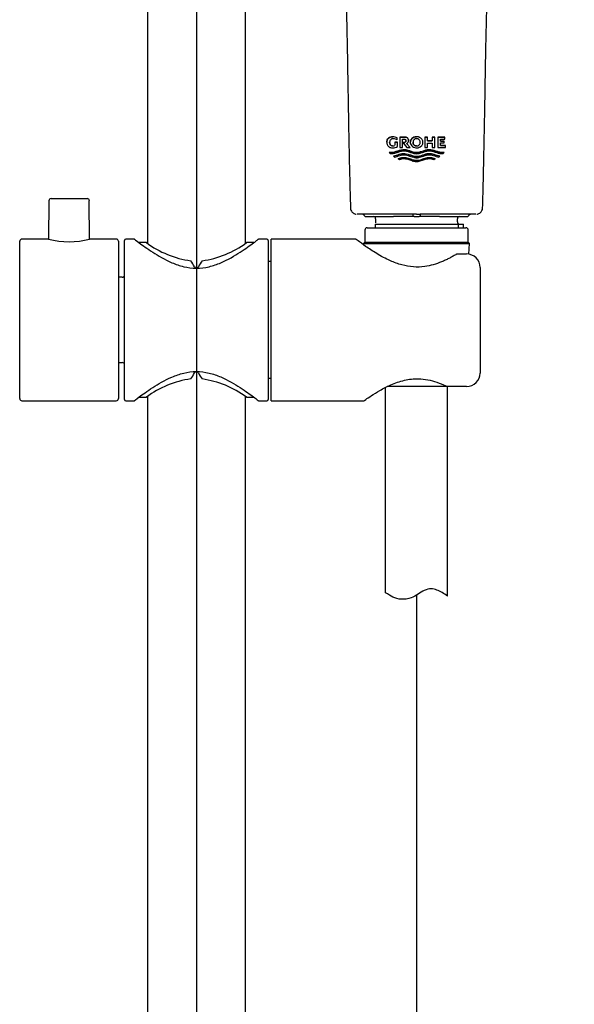
# Model space of a CAD drawing. Units: millimetres. Extents: x 6 to 291, y 5 to 413.
# Drawn here: x 234 to 254, y 154 to 191 of the extents above; entities that cross this region are included whole.
import ezdxf
from ezdxf.lldxf.tags import DXFTag

# ---------------------------------------------------------------- set-up
doc = ezdxf.new("R2010")
doc.units = ezdxf.units.MM
doc.layers.add('Layer1', color=7, linetype='Continuous')
doc.layers.add('Standard', color=7, linetype='Continuous')
tags = doc.linetypes.add('CENTER2', pattern=[28.575, 19.05, -3.175, 3.175, -3.175]).pattern_tags.tags
tags[10:11] = [DXFTag(74, 4), DXFTag(75, 0), DXFTag(340, '0'), DXFTag(46, 0.0), DXFTag(50, 0.0), DXFTag(44, 0.0), DXFTag(45, 0.0)]
tags[8:9] = [DXFTag(74, 4), DXFTag(75, 0), DXFTag(340, '0'), DXFTag(46, 0.0), DXFTag(50, 0.0), DXFTag(44, 0.0), DXFTag(45, 0.0)]
tags[6:7] = [DXFTag(74, 4), DXFTag(75, 0), DXFTag(340, '0'), DXFTag(46, 0.0), DXFTag(50, 0.0), DXFTag(44, 0.0), DXFTag(45, 0.0)]
tags[4:5] = [DXFTag(74, 4), DXFTag(75, 0), DXFTag(340, '0'), DXFTag(46, 0.0), DXFTag(50, 0.0), DXFTag(44, 0.0), DXFTag(45, 0.0)]

msp = doc.modelspace()

# ---------------------------------------------------------------- linework, layer by layer
at = {"layer": 'Layer1', "color": 7, "linetype": 'Continuous'}
for p, q in [((247.297, 169.498), (247.297, 177.115)), ((249.597, 169.367), (249.597, 177.148))]:
    msp.add_line(p, q, dxfattribs=at)
at = {"layer": 'Layer1', "color": 7, "linetype": 'CENTER2'}
msp.add_line((248.447, 169.409), (248.447, 112.905), dxfattribs=at)
at = {"layer": 'Layer1', "color": 7}
msp.add_open_spline([(249.597, 169.367), (249.452, 169.471), (249.197, 169.629), (248.804, 169.681), (248.29, 169.271), (247.994, 169.249), (247.887, 169.254), (247.633, 169.267), (247.501, 169.364), (247.297, 169.498)], degree=3, knots=[0, 0, 0, 0, 0.150995, 0.317254, 0.44779, 0.547962, 0.547962, 0.547962, 1, 1, 1, 1], dxfattribs=at)
at = {"layer": 'Standard', "color": 7, "linetype": 'CENTER2'}
msp.add_line((240.28, 292.664), (240.28, 102.602), dxfattribs=at)
at = {"layer": 'Standard', "color": 7, "linetype": 'Continuous'}
for p, q in [((238.464, 267.781), (238.464, 182.46)), ((242.097, 182.46), (242.097, 208.494)), ((247.564, 186.41), (247.564, 186.41)), ((247.731, 186.372), (247.731, 186.372)), ((247.731, 186.297), (247.731, 186.372)), ((247.827, 186.399), (247.827, 186.399)), ((247.827, 186.399), (248.012, 186.399)), ((248.012, 186.399), (247.827, 186.399)), ((247.827, 186.399), (247.827, 186.017)), ((247.928, 186.016), (247.928, 186.326)), ((247.928, 186.326), (247.994, 186.326)), ((248.012, 186.399), (248.012, 186.399)), ((248.563, 186.391), (248.563, 186.391)), ((248.756, 186.399), (248.756, 186.399)), ((248.756, 186.399), (248.855, 186.399)), ((248.855, 186.399), (248.756, 186.399)), ((248.756, 186.399), (248.756, 186.016)), ((248.855, 186.399), (248.855, 186.399)), ((248.855, 186.258), (248.855, 186.399)), ((249.032, 186.399), (249.032, 186.399)), ((249.032, 186.399), (249.131, 186.399)), ((249.131, 186.399), (249.032, 186.399)), ((249.032, 186.399), (249.032, 186.258)), ((249.131, 186.399), (249.131, 186.399)), ((249.131, 186.017), (249.131, 186.399)), ((249.239, 186.399), (249.239, 186.399)), ((249.239, 186.399), (249.501, 186.399)), ((249.501, 186.399), (249.239, 186.399)), ((249.239, 186.399), (249.239, 186.017)), ((249.338, 186.254), (249.338, 186.326)), ((249.338, 186.326), (249.501, 186.326)), ((249.501, 186.399), (249.501, 186.399)), ((249.501, 186.326), (249.501, 186.399)), ((247.343, 186.208), (247.343, 186.208)), ((247.556, 186.076), (247.556, 186.076)), ((247.641, 186.208), (247.641, 186.208)), ((247.641, 186.208), (247.744, 186.208)), ((247.744, 186.208), (247.641, 186.208)), ((247.641, 186.208), (247.641, 186.096)), ((247.744, 186.208), (247.744, 186.208)), ((247.744, 186.051), (247.744, 186.208)), ((247.827, 186.017), (247.928, 186.016)), ((247.941, 186.204), (247.941, 186.204)), ((247.941, 186.204), (247.999, 186.204)), ((247.999, 186.204), (247.941, 186.204)), ((247.941, 186.204), (248.081, 186.016)), ((247.999, 186.204), (247.999, 186.204)), ((248.079, 186.17), (248.207, 186.016)), ((248.207, 186.016), (248.079, 186.17)), ((248.081, 186.016), (248.207, 186.016)), ((248.152, 186.279), (248.152, 186.279)), ((248.207, 186.016), (248.207, 186.016)), ((248.215, 186.208), (248.215, 186.208)), ((248.45, 186.075), (248.447, 186.075)), ((248.45, 186.075), (248.45, 186.075)), ((248.685, 186.208), (248.685, 186.208)), ((248.756, 186.016), (248.855, 186.016)), ((248.855, 186.258), (249.032, 186.258)), ((249.032, 186.258), (248.855, 186.258)), ((248.855, 186.016), (248.855, 186.179)), ((248.855, 186.179), (249.032, 186.179)), ((249.032, 186.179), (249.032, 186.016)), ((249.032, 186.016), (249.131, 186.017)), ((249.239, 186.017), (249.526, 186.017)), ((249.338, 186.255), (249.474, 186.255)), ((249.474, 186.255), (249.338, 186.254)), ((249.338, 186.09), (249.338, 186.184)), ((249.338, 186.184), (249.474, 186.184)), ((249.338, 186.09), (249.526, 186.09)), ((249.526, 186.09), (249.338, 186.09)), ((249.474, 186.255), (249.474, 186.255)), ((249.474, 186.184), (249.474, 186.255)), ((249.526, 186.09), (249.526, 186.09)), ((249.526, 186.017), (249.526, 186.09)), ((247.433, 185.836), (247.433, 185.836)), ((247.433, 185.836), (247.466, 185.789)), ((247.589, 185.691), (247.589, 185.691)), ((247.589, 185.691), (247.627, 185.658)), ((247.812, 185.564), (247.759, 185.59)), ((247.759, 185.59), (247.759, 185.59)), ((249.141, 185.59), (249.088, 185.564)), ((249.141, 185.59), (249.141, 185.59)), ((249.274, 185.658), (249.311, 185.691)), ((249.311, 185.691), (249.311, 185.691)), ((249.434, 185.789), (249.468, 185.836)), ((249.468, 185.836), (249.468, 185.836)), ((248.305, 185.521), (248.305, 185.478)), ((234.805, 184.038), (234.792, 182.618)), ((234.888, 184.12), (236.223, 184.12)), ((236.318, 182.619), (236.306, 184.038)), ((246.572, 183.454), (247.598, 183.454)), ((247.834, 183.454), (247.598, 183.454)), ((247.99, 183.454), (247.834, 183.454)), ((248.114, 183.454), (247.99, 183.454)), ((248.305, 183.454), (248.114, 183.454)), ((248.305, 183.537), (248.305, 183.454)), ((248.355, 183.454), (248.305, 183.454)), ((248.397, 183.538), (248.317, 183.538)), ((248.355, 183.454), (248.539, 183.454)), ((248.447, 183.538), (248.397, 183.538)), ((248.447, 183.538), (248.497, 183.538)), ((248.497, 183.538), (248.577, 183.538)), ((248.589, 183.454), (248.539, 183.454)), ((248.589, 183.454), (248.589, 183.537)), ((248.78, 183.454), (248.589, 183.454)), ((248.903, 183.454), (248.78, 183.454)), ((248.864, 183.538), (248.864, 183.537)), ((249.06, 183.454), (248.903, 183.454)), ((249.296, 183.454), (249.06, 183.454)), ((249.296, 183.454), (250.322, 183.454)), ((246.614, 183.037), (250.28, 183.037)), ((246.914, 183.17), (250.193, 183.17)), ((246.914, 183.17), (246.914, 183.037)), ((246.93, 183.37), (246.93, 183.225)), ((249.964, 183.254), (249.964, 183.37)), ((250, 183.037), (250, 183.17)), ((250.193, 183.037), (250.193, 183.17)), ((246.53, 182.954), (246.53, 182.504)), ((250.364, 182.504), (250.364, 182.954)), ((233.722, 176.704), (233.722, 182.537)), ((234.802, 182.62), (233.805, 182.62)), ((237.305, 182.62), (236.312, 182.62)), ((237.389, 182.537), (237.389, 176.704)), ((237.614, 176.67), (237.614, 182.57)), ((237.978, 182.62), (237.664, 182.62)), ((238.425, 182.487), (238.148, 182.487)), ((242.412, 182.487), (242.137, 182.487)), ((242.897, 182.62), (242.589, 182.62)), ((242.947, 182.57), (242.947, 176.67)), ((243.055, 176.62), (243.055, 182.62)), ((246.186, 182.62), (243.055, 182.62)), ((246.53, 182.504), (246.48, 182.454)), ((246.48, 182.454), (250.414, 182.454)), ((246.48, 182.454), (246.483, 182.402)), ((246.53, 182.504), (250.364, 182.504)), ((250.414, 182.454), (250.364, 182.504)), ((250.393, 182.053), (250.414, 182.454)), ((249.959, 182.065), (250.305, 182.065)), ((243.055, 181.787), (242.947, 181.787)), ((250.805, 181.565), (250.805, 177.648)), ((237.53, 181.204), (237.389, 181.204)), ((237.389, 178.037), (237.53, 178.037)), ((242.947, 177.454), (243.055, 177.454)), ((249.591, 177.154), (247.362, 177.154)), ((250.305, 177.148), (249.599, 177.148)), ((233.805, 176.62), (237.305, 176.62)), ((237.664, 176.62), (237.978, 176.62)), ((238.148, 176.754), (238.423, 176.754)), ((238.464, 176.78), (238.464, 105.57)), ((242.097, 105.57), (242.097, 176.78)), ((242.135, 176.754), (242.412, 176.754)), ((242.589, 176.62), (242.897, 176.62)), ((243.055, 176.62), (246.495, 176.62))]:
    msp.add_line(p, q, dxfattribs=at)
for centre, radius, start, end in [((247.574, 186.215), 0.125, 83.8998, 183.4084), ((247.563, 186.024), 0.386, 64.2657, 89.9139), ((247.563, 186.024), 0.386, 64.2661, 89.9144), ((247.586, 186.076), 0.264, 56.7772, 89.8827), ((248.451, 186.159), 0.258, 64.351, 90.8831), ((247.556, 186.27), 0.194, 269.9056, 296.0323), ((247.556, 186.27), 0.194, 269.9034, 296.0355), ((247.564, 186.383), 0.378, 270.001, 298.4469), ((248.039, 186.275), 0.113, 290.8612, 2.0149), ((248.449, 186.249), 0.252, 243.8474, 321.8785), ((234.888, 184.037), 0.0833, 90, 179.5), ((236.223, 184.037), 0.0833, 0.5, 90), ((246.969, -108.036), 291.574, 90.02265, 90.1422), ((246.572, 183.537), 0.0833, 180, 270), ((246.847, 183.37), 0.0833, 0, 90), ((250.047, 183.37), 0.0833, 90, 180), ((249.925, -108.036), 291.574, 89.9047, 89.97735), ((249.925, -108.036), 291.574, 89.8578, 89.97735), ((250.322, 183.537), 0.0833, 270, 0), ((246.614, 182.954), 0.0833, 90, 180), ((250.047, 183.254), 0.0833, 180, 270), ((250.28, 182.954), 0.0833, 0, 90), ((233.805, 182.537), 0.0833, 90, 180), ((235.555, 185.517), 2.996, 255.2482, 284.7499), ((237.305, 182.537), 0.0833, 0, 90), ((237.664, 182.57), 0.05, 90, 180), ((240.568, 185.383), 3.604, 233.4708, 262.0867), ((239.991, 185.388), 3.61, 277.9361, 306.5082), ((242.897, 182.57), 0.05, 0, 90), ((250.305, 181.565), 0.5, 0, 90), ((240.28, 181.625), 0.0805, 206.3075, 333.6925), ((237.53, 181.287), 0.0833, 270, 0), ((237.53, 177.954), 0.0833, 0, 90), ((240.28, 177.615), 0.0805, 26.3075, 153.6925), ((250.305, 177.648), 0.5, 270, 0), ((240.57, 173.852), 3.61, 97.9361, 126.5082), ((239.993, 173.857), 3.604, 53.4708, 82.0867), ((233.805, 176.704), 0.0833, 180, 270), ((237.305, 176.704), 0.0833, 270, 0), ((237.664, 176.67), 0.05, 180, 270), ((242.897, 176.67), 0.05, 270, 0)]:
    msp.add_arc(centre, radius, start, end, dxfattribs=at)
for centre, major_axis, ratio, start_param, end_param in [((248.448, 183.537), (2, 0), 0.000347, 1.636309, 3.34289), ((248.446, 183.537), (-2, 0), 0.000347, 2.940295, 4.646877), ((239.005, 179.62), (0, 2.867), 0.57735, -0.813565, -0.699909), ((241.555, 179.62), (0, 2.867), 0.57735, 0.699909, 0.813565), ((239.005, 179.62), (0, -2.867), 0.57735, 0.699909, 0.813565), ((241.555, 179.62), (0, -2.867), 0.57735, -0.813565, -0.699909)]:
    msp.add_ellipse(centre, major_axis=major_axis, ratio=ratio, start_param=start_param, end_param=end_param, dxfattribs=at)
for points, knots in [([(242.593, 208.11), (242.791, 207.967), (243.107, 207.736), (243.603, 207.355), (244.014, 207.002), (244.36, 206.653), (244.63, 206.258), (244.84, 205.888), (244.995, 205.54), (245.088, 205.275), (245.145, 205.085), (245.188, 204.923), (245.227, 204.757), (245.265, 204.57), (245.312, 204.315), (245.362, 203.982), (245.412, 203.555), (245.465, 202.973), (245.514, 202.207), (245.554, 201.243), (245.591, 200.179), (245.624, 199.153), (245.652, 198.223), (245.676, 197.426), (245.699, 196.676), (245.723, 195.879), (245.748, 195.045), (245.772, 194.2), (245.793, 193.45), (245.809, 192.761), (245.824, 192.054), (245.841, 191.26), (245.861, 190.368), (245.881, 189.393), (245.898, 188.345), (245.916, 187.22), (245.94, 186.051), (245.964, 184.875), (245.984, 184.171), (245.996, 183.779)], [0, 0, 0, 0, 0.029061, 0.055351, 0.079753, 0.10122, 0.119581, 0.139781, 0.155716, 0.166655, 0.173991, 0.17996, 0.187009, 0.19471, 0.202954, 0.217999, 0.234729, 0.253734, 0.286638, 0.324462, 0.366513, 0.410437, 0.443646, 0.474354, 0.502845, 0.530483, 0.566728, 0.599361, 0.628232, 0.653498, 0.67906, 0.710033, 0.745386, 0.782262, 0.822871, 0.86681, 0.912301, 0.958773, 1, 1, 1, 1]), ([(250.899, 183.779), (250.906, 184.026), (250.921, 184.516), (250.939, 185.386), (250.96, 186.328), (250.978, 187.261), (250.993, 188.122), (251.004, 188.88), (251.017, 189.551), (251.032, 190.248), (251.05, 191.043), (251.071, 191.988), (251.092, 193.04), (251.121, 194.2), (251.157, 195.429), (251.194, 196.661), (251.23, 197.855), (251.264, 198.991), (251.299, 200.073), (251.335, 201.092), (251.368, 201.934), (251.405, 202.615), (251.445, 203.166), (251.5, 203.743), (251.585, 204.367), (251.701, 204.939), (251.859, 205.45), (252.027, 205.835), (252.21, 206.164), (252.387, 206.444), (252.634, 206.765), (252.969, 207.079), (253.38, 207.429), (253.843, 207.775), (254.127, 207.984), (254.301, 208.11)], [0, 0, 0, 0, 0.025915, 0.060964, 0.098396, 0.135571, 0.168623, 0.197953, 0.223289, 0.246278, 0.278562, 0.315351, 0.355632, 0.400525, 0.449605, 0.497899, 0.543266, 0.587902, 0.629644, 0.668854, 0.706522, 0.727882, 0.748704, 0.771152, 0.79597, 0.823206, 0.841257, 0.860992, 0.874841, 0.889186, 0.90313, 0.92607, 0.950058, 0.974487, 1, 1, 1, 1]), ([(247.343, 186.208), (247.343, 186.223), (247.344, 186.238), (247.349, 186.267), (247.354, 186.281), (247.371, 186.321), (247.388, 186.345), (247.43, 186.382), (247.455, 186.394), (247.508, 186.408), (247.536, 186.411), (247.564, 186.41)], [0, 0, 0, 0, 0.125, 0.125, 0.25, 0.25, 0.5, 0.5, 0.75, 0.75, 1, 1, 1, 1]), ([(247.564, 186.41), (247.536, 186.411), (247.509, 186.408), (247.456, 186.394), (247.43, 186.382), (247.398, 186.354), (247.389, 186.344), (247.373, 186.32), (247.366, 186.308), (247.354, 186.281), (247.349, 186.267), (247.344, 186.238), (247.343, 186.223), (247.343, 186.208)], [0, 0, 0, 0, 0.25, 0.25, 0.5, 0.5, 0.625, 0.625, 0.75, 0.75, 0.875, 0.875, 1, 1, 1, 1]), ([(247.994, 186.326), (248.002, 186.326), (248.01, 186.325), (248.025, 186.32), (248.032, 186.315), (248.043, 186.304), (248.046, 186.296), (248.051, 186.281), (248.052, 186.273), (248.052, 186.265)], [0, 0, 0, 0, 0.25, 0.25, 0.5, 0.5, 0.75, 0.75, 1, 1, 1, 1]), ([(248.012, 186.399), (248.029, 186.399), (248.047, 186.398), (248.08, 186.389), (248.096, 186.382), (248.123, 186.36), (248.134, 186.346), (248.145, 186.322), (248.148, 186.313), (248.151, 186.296), (248.151, 186.288), (248.152, 186.279)], [0, 0, 0, 0, 0.25, 0.25, 0.5, 0.5, 0.75, 0.75, 0.875, 0.875, 1, 1, 1, 1]), ([(248.152, 186.279), (248.151, 186.288), (248.151, 186.296), (248.148, 186.313), (248.145, 186.321), (248.134, 186.345), (248.124, 186.36), (248.097, 186.382), (248.08, 186.389), (248.047, 186.397), (248.029, 186.399), (248.012, 186.399)], [0, 0, 0, 0, 0.125, 0.125, 0.25, 0.25, 0.5, 0.5, 0.75, 0.75, 1, 1, 1, 1]), ([(248.563, 186.391), (248.509, 186.415), (248.449, 186.423), (248.335, 186.398), (248.283, 186.365), (248.216, 186.269), (248.206, 186.206), (248.241, 186.094), (248.286, 186.05), (248.338, 186.024)], [0, 0, 0, 0, 0.25, 0.25, 0.5, 0.5, 0.75, 0.75, 1, 1, 1, 1]), ([(248.215, 186.208), (248.215, 186.227), (248.217, 186.245), (248.237, 186.309), (248.269, 186.349), (248.35, 186.402), (248.398, 186.416), (248.447, 186.416)], [0, 0, 0, 0, 0.159655, 0.159655, 0.579827, 0.579827, 1, 1, 1, 1]), ([(248.45, 186.34), (248.441, 186.34), (248.432, 186.34), (248.415, 186.337), (248.406, 186.335), (248.381, 186.327), (248.365, 186.317), (248.341, 186.292), (248.333, 186.276), (248.324, 186.251), (248.322, 186.243), (248.32, 186.225), (248.319, 186.216), (248.319, 186.207)], [0, 0, 0, 0, 0.125, 0.125, 0.25, 0.25, 0.5, 0.5, 0.75, 0.75, 0.875, 0.875, 1, 1, 1, 1]), ([(248.58, 186.207), (248.58, 186.216), (248.58, 186.225), (248.577, 186.242), (248.575, 186.251), (248.567, 186.276), (248.558, 186.292), (248.534, 186.317), (248.518, 186.326), (248.493, 186.335), (248.485, 186.337), (248.467, 186.34), (248.458, 186.34), (248.45, 186.34)], [0, 0, 0, 0, 0.125, 0.125, 0.25, 0.25, 0.5, 0.5, 0.75, 0.75, 0.875, 0.875, 1, 1, 1, 1]), ([(248.647, 186.094), (248.655, 186.106), (248.663, 186.119), (248.675, 186.146), (248.679, 186.16), (248.684, 186.189), (248.685, 186.204), (248.683, 186.233), (248.681, 186.248), (248.672, 186.276), (248.666, 186.29), (248.652, 186.315), (248.643, 186.327), (248.623, 186.349), (248.612, 186.359), (248.589, 186.377), (248.576, 186.384), (248.563, 186.391)], [0, 0, 0, 0, 0.125, 0.125, 0.25, 0.25, 0.375, 0.375, 0.5, 0.5, 0.625, 0.625, 0.75, 0.75, 0.875, 0.875, 1, 1, 1, 1]), ([(247.343, 186.208), (247.344, 186.193), (247.344, 186.179), (247.349, 186.15), (247.354, 186.136), (247.365, 186.109), (247.372, 186.096), (247.388, 186.073), (247.398, 186.062), (247.419, 186.043), (247.431, 186.036), (247.456, 186.023), (247.468, 186.019), (247.508, 186.008), (247.536, 186.005), (247.564, 186.005)], [0, 0, 0, 0, 0.125, 0.125, 0.25, 0.25, 0.375, 0.375, 0.5, 0.5, 0.625, 0.625, 0.75, 0.75, 1, 1, 1, 1]), ([(247.449, 186.208), (247.449, 186.2), (247.449, 186.191), (247.451, 186.175), (247.453, 186.167), (247.459, 186.143), (247.465, 186.128), (247.484, 186.101), (247.496, 186.091), (247.525, 186.078), (247.54, 186.076), (247.556, 186.076)], [0, 0, 0, 0, 0.125, 0.125, 0.25, 0.25, 0.5, 0.5, 0.75, 0.75, 1, 1, 1, 1]), ([(247.556, 186.076), (247.54, 186.076), (247.525, 186.078), (247.496, 186.09), (247.484, 186.101), (247.465, 186.127), (247.459, 186.143), (247.453, 186.167), (247.451, 186.175), (247.449, 186.191), (247.449, 186.2), (247.449, 186.208)], [0, 0, 0, 0, 0.25, 0.25, 0.5, 0.5, 0.75, 0.75, 0.875, 0.875, 1, 1, 1, 1]), ([(247.999, 186.204), (248.007, 186.205), (248.014, 186.206), (248.028, 186.212), (248.034, 186.216), (248.048, 186.234), (248.052, 186.25), (248.052, 186.265)], [0, 0, 0, 0, 0.25, 0.25, 0.5, 0.5, 1, 1, 1, 1]), ([(248.052, 186.265), (248.052, 186.257), (248.051, 186.25), (248.047, 186.235), (248.044, 186.228), (248.034, 186.216), (248.028, 186.212), (248.014, 186.206), (248.007, 186.205), (247.999, 186.204)], [0, 0, 0, 0, 0.25, 0.25, 0.5, 0.5, 0.75, 0.75, 1, 1, 1, 1]), ([(248.447, 186.075), (248.438, 186.075), (248.43, 186.076), (248.413, 186.078), (248.404, 186.08), (248.38, 186.089), (248.364, 186.098), (248.34, 186.124), (248.332, 186.14), (248.324, 186.164), (248.322, 186.173), (248.319, 186.19), (248.319, 186.199), (248.319, 186.208)], [0, 0, 0, 0, 0.125, 0.125, 0.25, 0.25, 0.5, 0.5, 0.75, 0.75, 0.875, 0.875, 1, 1, 1, 1]), ([(248.319, 186.207), (248.319, 186.199), (248.319, 186.19), (248.322, 186.173), (248.324, 186.164), (248.332, 186.139), (248.341, 186.123), (248.365, 186.097), (248.381, 186.089), (248.406, 186.08), (248.414, 186.078), (248.432, 186.075), (248.441, 186.075), (248.45, 186.075)], [0, 0, 0, 0, 0.125, 0.125, 0.25, 0.25, 0.5, 0.5, 0.75, 0.75, 0.875, 0.875, 1, 1, 1, 1]), ([(248.45, 186.075), (248.458, 186.075), (248.467, 186.075), (248.484, 186.078), (248.493, 186.08), (248.518, 186.088), (248.534, 186.097), (248.558, 186.123), (248.567, 186.139), (248.575, 186.164), (248.577, 186.172), (248.58, 186.19), (248.58, 186.199), (248.58, 186.207)], [0, 0, 0, 0, 0.125, 0.125, 0.25, 0.25, 0.5, 0.5, 0.75, 0.75, 0.875, 0.875, 1, 1, 1, 1]), ([(249.468, 185.836), (249.427, 185.83), (249.387, 185.827), (249.305, 185.838), (249.264, 185.849), (249.143, 185.887), (249.063, 185.921), (248.889, 185.944), (248.801, 185.921), (248.631, 185.864), (248.545, 185.83), (248.366, 185.828), (248.28, 185.86), (248.11, 185.918), (248.021, 185.943), (247.844, 185.924), (247.763, 185.889), (247.598, 185.837), (247.515, 185.823), (247.433, 185.836)], [0, 0, 0, 0, 0.0625, 0.0625, 0.125, 0.125, 0.25, 0.25, 0.375, 0.375, 0.5, 0.5, 0.625, 0.625, 0.75, 0.75, 0.875, 0.875, 1, 1, 1, 1]), ([(247.433, 185.836), (247.453, 185.832), (247.473, 185.83), (247.514, 185.829), (247.535, 185.83), (247.596, 185.838), (247.637, 185.849), (247.719, 185.875), (247.759, 185.89), (247.842, 185.916), (247.884, 185.928), (247.949, 185.936), (247.972, 185.937), (248.016, 185.934), (248.037, 185.932), (248.102, 185.919), (248.144, 185.906), (248.272, 185.863), (248.355, 185.83), (248.447, 185.829)], [0, 0, 0, 0, 0.0625, 0.0625, 0.125, 0.125, 0.25, 0.25, 0.375, 0.375, 0.5, 0.5, 0.5625, 0.5625, 0.625, 0.625, 0.75, 0.75, 1, 1, 1, 1]), ([(247.466, 185.789), (247.486, 185.787), (247.506, 185.786), (247.546, 185.788), (247.566, 185.791), (247.625, 185.802), (247.665, 185.814), (247.743, 185.839), (247.783, 185.853), (247.863, 185.878), (247.904, 185.888), (247.989, 185.896), (248.031, 185.892), (248.115, 185.874), (248.156, 185.86), (248.238, 185.833), (248.279, 185.818), (248.342, 185.801), (248.363, 185.796), (248.406, 185.788), (248.428, 185.787), (248.45, 185.786)], [0, 0, 0, 0, 0.0625, 0.0625, 0.125, 0.125, 0.25, 0.25, 0.375, 0.375, 0.5, 0.5, 0.625, 0.625, 0.75, 0.75, 0.875, 0.875, 0.9375, 0.9375, 1, 1, 1, 1]), ([(249.311, 185.691), (249.243, 185.711), (249.174, 185.731), (249.036, 185.773), (248.962, 185.792), (248.814, 185.777), (248.743, 185.752), (248.6, 185.703), (248.526, 185.68), (248.3, 185.678), (248.163, 185.77), (247.937, 185.792), (247.865, 185.773), (247.726, 185.731), (247.657, 185.711), (247.589, 185.691)], [0, 0, 0, 0, 0.125, 0.125, 0.25, 0.25, 0.375, 0.375, 0.5, 0.5, 0.75, 0.75, 0.875, 0.875, 1, 1, 1, 1]), ([(247.589, 185.691), (247.623, 185.701), (247.657, 185.711), (247.726, 185.731), (247.76, 185.742), (247.829, 185.762), (247.864, 185.772), (247.918, 185.782), (247.936, 185.785), (247.973, 185.787), (247.992, 185.787), (248.085, 185.778), (248.156, 185.752), (248.263, 185.716), (248.299, 185.704), (248.371, 185.686), (248.408, 185.679), (248.447, 185.679)], [0, 0, 0, 0, 0.125, 0.125, 0.25, 0.25, 0.375, 0.375, 0.4375, 0.4375, 0.5, 0.5, 0.75, 0.75, 0.875, 0.875, 1, 1, 1, 1]), ([(247.627, 185.658), (247.692, 185.677), (247.758, 185.697), (247.858, 185.727), (247.892, 185.736), (247.945, 185.743), (247.963, 185.744), (247.998, 185.744), (248.016, 185.742), (248.103, 185.731), (248.171, 185.706), (248.273, 185.671), (248.307, 185.66), (248.36, 185.647), (248.378, 185.644), (248.413, 185.638), (248.432, 185.637), (248.45, 185.637)], [0, 0, 0, 0, 0.25, 0.25, 0.375, 0.375, 0.4375, 0.4375, 0.5, 0.5, 0.75, 0.75, 0.875, 0.875, 0.9375, 0.9375, 1, 1, 1, 1]), ([(247.759, 185.59), (247.815, 185.608), (247.871, 185.627), (247.99, 185.641), (248.05, 185.632), (248.222, 185.586), (248.335, 185.528), (248.575, 185.531), (248.685, 185.588), (248.856, 185.634), (248.916, 185.641), (249.03, 185.626), (249.086, 185.608), (249.141, 185.59)], [0, 0, 0, 0, 0.125, 0.125, 0.25, 0.25, 0.5, 0.5, 0.75, 0.75, 0.875, 0.875, 1, 1, 1, 1]), ([(248.447, 185.53), (248.387, 185.53), (248.329, 185.545), (248.216, 185.582), (248.16, 185.603), (248.074, 185.626), (248.045, 185.632), (247.986, 185.638), (247.957, 185.637), (247.899, 185.63), (247.871, 185.624), (247.814, 185.608), (247.787, 185.599), (247.759, 185.59)], [0, 0, 0, 0, 0.25, 0.25, 0.5, 0.5, 0.625, 0.625, 0.75, 0.75, 0.875, 0.875, 1, 1, 1, 1]), ([(248.45, 185.487), (248.436, 185.488), (248.422, 185.488), (248.395, 185.491), (248.381, 185.493), (248.341, 185.501), (248.315, 185.509), (248.236, 185.533), (248.185, 185.553), (248.08, 185.584), (248.028, 185.595), (247.945, 185.594), (247.918, 185.59), (247.865, 185.579), (247.838, 185.571), (247.812, 185.564)], [0, 0, 0, 0, 0.0625, 0.0625, 0.125, 0.125, 0.25, 0.25, 0.5, 0.5, 0.75, 0.75, 0.875, 0.875, 1, 1, 1, 1]), ([(248.447, 185.829), (248.537, 185.828), (248.622, 185.861), (248.75, 185.904), (248.792, 185.917), (248.857, 185.931), (248.879, 185.934), (248.924, 185.937), (248.947, 185.936), (249.013, 185.928), (249.055, 185.917), (249.138, 185.891), (249.179, 185.876), (249.261, 185.85), (249.302, 185.838), (249.364, 185.83), (249.385, 185.829), (249.426, 185.83), (249.447, 185.833), (249.468, 185.836)], [0, 0, 0, 0, 0.25, 0.25, 0.375, 0.375, 0.4375, 0.4375, 0.5, 0.5, 0.625, 0.625, 0.75, 0.75, 0.875, 0.875, 0.9375, 0.9375, 1, 1, 1, 1]), ([(248.447, 185.679), (248.524, 185.679), (248.597, 185.702), (248.741, 185.751), (248.813, 185.777), (248.908, 185.786), (248.926, 185.787), (248.963, 185.785), (248.981, 185.782), (249.035, 185.772), (249.07, 185.762), (249.14, 185.742), (249.174, 185.731), (249.243, 185.711), (249.277, 185.701), (249.311, 185.691)], [0, 0, 0, 0, 0.25, 0.25, 0.5, 0.5, 0.5625, 0.5625, 0.625, 0.625, 0.75, 0.75, 0.875, 0.875, 1, 1, 1, 1]), ([(249.141, 185.59), (249.086, 185.608), (249.03, 185.627), (248.942, 185.637), (248.912, 185.638), (248.853, 185.631), (248.824, 185.625), (248.738, 185.602), (248.682, 185.581), (248.596, 185.553), (248.567, 185.545), (248.508, 185.533), (248.477, 185.529), (248.447, 185.53)], [0, 0, 0, 0, 0.25, 0.25, 0.375, 0.375, 0.5, 0.5, 0.75, 0.75, 0.875, 0.875, 1, 1, 1, 1]), ([(248.45, 185.786), (248.472, 185.787), (248.494, 185.789), (248.537, 185.796), (248.558, 185.801), (248.62, 185.818), (248.661, 185.832), (248.743, 185.86), (248.784, 185.873), (248.846, 185.887), (248.867, 185.89), (248.91, 185.894), (248.931, 185.894), (248.995, 185.889), (249.035, 185.879), (249.116, 185.855), (249.155, 185.841), (249.234, 185.814), (249.273, 185.803), (249.333, 185.791), (249.353, 185.789), (249.394, 185.786), (249.414, 185.787), (249.434, 185.789)], [0, 0, 0, 0, 0.0625, 0.0625, 0.125, 0.125, 0.25, 0.25, 0.375, 0.375, 0.4375, 0.4375, 0.5, 0.5, 0.625, 0.625, 0.75, 0.75, 0.875, 0.875, 0.9375, 0.9375, 1, 1, 1, 1]), ([(248.45, 185.637), (248.468, 185.637), (248.487, 185.638), (248.522, 185.643), (248.54, 185.647), (248.592, 185.659), (248.626, 185.671), (248.728, 185.705), (248.795, 185.73), (248.883, 185.743), (248.901, 185.744), (248.937, 185.744), (248.955, 185.743), (249.007, 185.735), (249.041, 185.727), (249.108, 185.708), (249.142, 185.698), (249.208, 185.677), (249.241, 185.668), (249.274, 185.658)], [0, 0, 0, 0, 0.0625, 0.0625, 0.125, 0.125, 0.25, 0.25, 0.5, 0.5, 0.5625, 0.5625, 0.625, 0.625, 0.75, 0.75, 0.875, 0.875, 1, 1, 1, 1]), ([(249.088, 185.564), (249.062, 185.571), (249.037, 185.579), (248.984, 185.59), (248.958, 185.593), (248.903, 185.595), (248.876, 185.592), (248.822, 185.583), (248.795, 185.576), (248.717, 185.553), (248.665, 185.533), (248.586, 185.509), (248.56, 185.501), (248.519, 185.493), (248.506, 185.491), (248.478, 185.488), (248.464, 185.488), (248.45, 185.487)], [0, 0, 0, 0, 0.125, 0.125, 0.25, 0.25, 0.375, 0.375, 0.5, 0.5, 0.75, 0.75, 0.875, 0.875, 0.9375, 0.9375, 1, 1, 1, 1]), ([(245.999, 183.779), (245.999, 183.762), (245.998, 183.722), (246.026, 183.659), (246.068, 183.607), (246.113, 183.572), (246.155, 183.553), (246.188, 183.543), (246.204, 183.541), (246.21, 183.54)], [0, 0, 0, 0, 0.133999, 0.365751, 0.55451, 0.714084, 0.846916, 0.952131, 1, 1, 1, 1]), ([(250.683, 183.54), (250.693, 183.541), (250.719, 183.546), (250.767, 183.564), (250.825, 183.604), (250.874, 183.668), (250.9, 183.736), (250.897, 183.771), (250.896, 183.78)], [0, 0, 0, 0, 0.079058, 0.242532, 0.421005, 0.681083, 0.930259, 1, 1, 1, 1]), ([(237.972, 182.62), (237.972, 182.62), (238.039, 182.567), (238.279, 182.39), (238.451, 182.265), (238.862, 181.999), (239.101, 181.857), (239.509, 181.682), (239.655, 181.63), (239.958, 181.558), (240.119, 181.537), (240.436, 181.536), (240.596, 181.557), (240.9, 181.629), (241.044, 181.679), (241.457, 181.855), (241.693, 181.996), (242.107, 182.263), (242.276, 182.386), (242.459, 182.522), (242.507, 182.557), (242.572, 182.607), (242.589, 182.62), (242.589, 182.62)], [0, 0, 0, 0, 0.124141, 0.124141, 0.249263, 0.249263, 0.374386, 0.374386, 0.436948, 0.436948, 0.499509, 0.499509, 0.56207, 0.56207, 0.624632, 0.624632, 0.749754, 0.749754, 0.874877, 0.874877, 0.937439, 0.937439, 1, 1, 1, 1]), ([(249.904, 182.039), (249.862, 182.015), (249.779, 181.968), (249.648, 181.898), (249.514, 181.833), (249.325, 181.75), (249.075, 181.661), (248.723, 181.584), (248.323, 181.569), (247.885, 181.649), (247.516, 181.789), (247.209, 181.941), (246.883, 182.129), (246.534, 182.362), (246.252, 182.569), (246.186, 182.62), (246.186, 182.62)], [0, 0, 0, 0, 0.032477, 0.064072, 0.094895, 0.125069, 0.189268, 0.249668, 0.32871, 0.409762, 0.49842, 0.559593, 0.62328, 0.748724, 0.877499, 1, 1, 1, 1]), ([(249.959, 182.065), (249.958, 182.065), (249.956, 182.065), (249.951, 182.063), (249.944, 182.061), (249.936, 182.057), (249.927, 182.052), (249.916, 182.046), (249.909, 182.042), (249.904, 182.039)], [0, 0, 0, 0, 0.119238, 0.244687, 0.377516, 0.518709, 0.669087, 0.82933, 1, 1, 1, 1]), ([(237.972, 176.62), (237.972, 176.62), (238.039, 176.673), (238.279, 176.851), (238.451, 176.976), (238.862, 177.241), (239.101, 177.384), (239.509, 177.558), (239.655, 177.61), (239.958, 177.683), (240.119, 177.704), (240.436, 177.704), (240.596, 177.684), (240.9, 177.612), (241.044, 177.561), (241.457, 177.386), (241.693, 177.245), (242.107, 176.978), (242.276, 176.854), (242.459, 176.719), (242.507, 176.683), (242.572, 176.633), (242.589, 176.62), (242.589, 176.62)], [0, 0, 0, 0, 0.124141, 0.124141, 0.249263, 0.249263, 0.374386, 0.374386, 0.436948, 0.436948, 0.499509, 0.499509, 0.56207, 0.56207, 0.624632, 0.624632, 0.749754, 0.749754, 0.874877, 0.874877, 0.937439, 0.937439, 1, 1, 1, 1]), ([(246.495, 176.62), (246.495, 176.62), (246.546, 176.656), (246.755, 176.8), (247.022, 176.967), (247.278, 177.108), (247.568, 177.246), (247.973, 177.396), (248.461, 177.45), (248.871, 177.405), (249.217, 177.31), (249.421, 177.22), (249.528, 177.173)], [0, 0, 0, 0, 0.125441, 0.251295, 0.37689, 0.440395, 0.502294, 0.632099, 0.750189, 0.828712, 0.910668, 1, 1, 1, 1]), ([(249.528, 177.173), (249.534, 177.17), (249.544, 177.165), (249.559, 177.159), (249.572, 177.154), (249.583, 177.151), (249.592, 177.149), (249.597, 177.148), (249.6, 177.148)], [0, 0, 0, 0, 0.200534, 0.386456, 0.55842, 0.717253, 0.864003, 1, 1, 1, 1])]:
    msp.add_open_spline(points, degree=3, knots=knots, dxfattribs=at)

doc.saveas('drawing.dxf')
